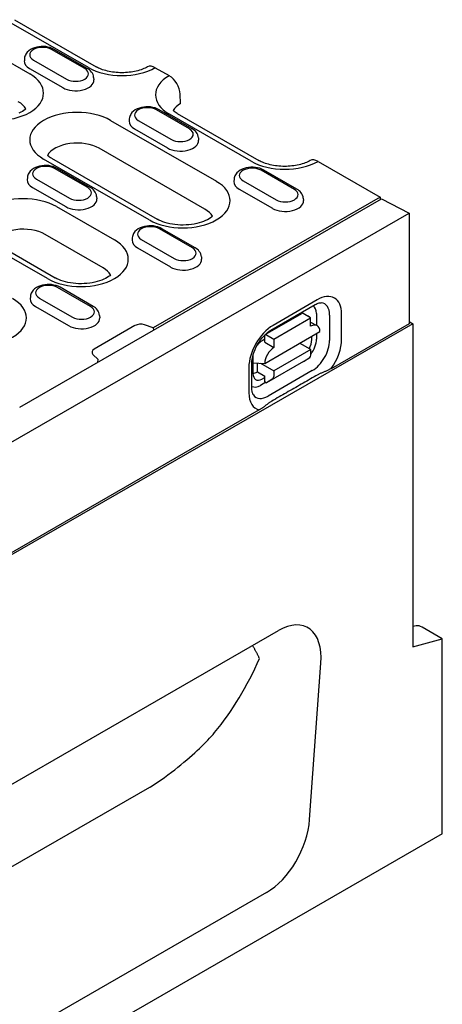
# Model space of a CAD drawing. Units: millimetres. Extents: x 1660 to 7779, y 250 to 4205.
# Drawn here: x 2550 to 2641, y 2885 to 3098 of the extents above; entities that cross this region are included whole.
import ezdxf

# ---------------------------------------------------------------- set-up
doc = ezdxf.new("R2010")
doc.units = ezdxf.units.MM
doc.layers.add('DUENN-18', color=94, linetype='Continuous')
doc.layers.add('SICHTBAR', color=7, linetype='Continuous')

msp = doc.modelspace()

# ---------------------------------------------------------------- linework, layer by layer
at = {"layer": 'DUENN-18'}
for p, q in [((2565.05, 3087.64), (2547.4, 3097.8)), ((2539.87, 3093.47), (2552.37, 3086.27)), ((2564.8, 3087.46), (2557.66, 3091.57)), ((2551.25, 3089.6), (2551.22, 3089.1)), ((2564.24, 3087.41), (2557.1, 3091.52)), ((2552.36, 3087.41), (2559.5, 3083.3)), ((2553.18, 3089.26), (2560.32, 3085.15)), ((2566.17, 3085.49), (2566.21, 3084.98)), ((2586.86, 3074.38), (2579.71, 3078.5)), ((2587.42, 3074.44), (2580.27, 3078.55)), ((2600.16, 3067.42), (2582.51, 3077.58)), ((2569.83, 3076.22), (2592.64, 3063.09)), ((2573.86, 3076.58), (2573.83, 3076.07)), ((2575.79, 3076.24), (2582.93, 3072.12)), ((2574.98, 3074.39), (2582.12, 3070.28)), ((2588.79, 3072.47), (2588.82, 3071.96)), ((2590.17, 3057.08), (2567.36, 3070.21)), ((2578.18, 3054.76), (2555.37, 3067.9)), ((2557.05, 3068.06), (2579.86, 3054.93)), ((2551.88, 3063.92), (2551.85, 3063.42)), ((2564.88, 3061.73), (2557.74, 3065.84)), ((2565.44, 3061.78), (2558.3, 3065.89)), ((2609.47, 3061.36), (2602.33, 3065.47)), ((2610.03, 3061.42), (2602.89, 3065.53)), ((2553.81, 3063.58), (2560.95, 3059.47)), ((2596.47, 3063.56), (2596.44, 3063.05)), ((2598.4, 3063.21), (2605.55, 3059.1)), ((2553, 3061.73), (2560.14, 3057.62)), ((2566.81, 3059.81), (2566.84, 3059.3)), ((2627.98, 3059.68), (2579.02, 3031.49)), ((2597.59, 3061.37), (2604.73, 3057.26)), ((2550.22, 3014.32), (2628.3, 3059.28)), ((2558.16, 3057.63), (2570.66, 3050.43)), ((2611.4, 3059.44), (2611.43, 3058.94)), ((2568.19, 3044.42), (2555.7, 3051.62)), ((2587.49, 3048.7), (2580.35, 3052.82)), ((2588.05, 3048.76), (2580.91, 3052.87)), ((2556.2, 3042.11), (2543.71, 3049.3)), ((2545.39, 3049.47), (2557.88, 3042.27)), ((2574.5, 3050.9), (2574.46, 3050.39)), ((2576.43, 3050.56), (2583.57, 3046.45)), ((2575.61, 3048.71), (2582.75, 3044.6)), ((2589.42, 3046.79), (2589.45, 3046.28)), ((2569.81, 3042.86), (2569.8, 3042.93)), ((2565.51, 3036.05), (2558.37, 3040.16)), ((2566.07, 3036.1), (2558.93, 3040.22)), ((2552.52, 3038.24), (2552.48, 3037.74)), ((2554.45, 3037.9), (2561.59, 3033.79)), ((2604.42, 3030.98), (2613.94, 3036.48)), ((2614.41, 3037.51), (2604.89, 3032)), ((2553.63, 3036.06), (2560.77, 3031.94)), ((2603.19, 3030), (2611.12, 3034.59)), ((2612.99, 3033.65), (2611.4, 3034.56)), ((2614.24, 3034.55), (2614.25, 3032.04)), ((2617.08, 3034.24), (2617.09, 3028.74)), ((2619.67, 3028.99), (2619.66, 3034.48)), ((2567.44, 3034.13), (2567.47, 3033.63)), ((2579.02, 3031.49), (2577.12, 3032.12)), ((2605.05, 3029.06), (2612.99, 3033.65)), ((2612.99, 3031.81), (2612.99, 3033.65)), ((2612.99, 3032.77), (2613.02, 3032.74)), ((2612.99, 3032.73), (2614.2, 3032.04)), ((2634.25, 3032.37), (2617.4, 3022.66)), ((2575.09, 3031.96), (2566.29, 3026.9)), ((2579.02, 3031.49), (2579.05, 3030.91)), ((2603.08, 3023.79), (2614.98, 3030.67)), ((2603.47, 3029.97), (2605.05, 3029.06)), ((2614.25, 3030.25), (2614.25, 3029.06)), ((2603.07, 3029.01), (2602.52, 3028.69)), ((2603.07, 3028.37), (2603.07, 3029.74)), ((2603.07, 3028.37), (2605.06, 3027.23)), ((2605.05, 3029.06), (2605.06, 3027.23)), ((2613, 3026.77), (2610.61, 3028.15)), ((2613.24, 3028.96), (2613.24, 3029.66)), ((2566.02, 3025.73), (2567.12, 3024.63)), ((2613, 3026.77), (2605.06, 3022.19)), ((2613, 3025.58), (2613, 3026.77)), ((2567.09, 3024.03), (2567.12, 3024.63)), ((2600.32, 3018.33), (2600.31, 3023.83)), ((2600.54, 3025.25), (2600.54, 3021.62)), ((2600.54, 3023.95), (2603.08, 3023.79)), ((2601.5, 3021.95), (2601.5, 3023.89)), ((2602.19, 3023.84), (2605.06, 3022.19)), ((2611.42, 3024.2), (2603.48, 3019.62)), ((2611.42, 3024.2), (2612.78, 3025.08)), ((2599.65, 3022.91), (2599.66, 3017.42)), ((2601.5, 3021.95), (2603.09, 3021.04)), ((2613.35, 3022.26), (2603.83, 3016.75)), ((2605.06, 3022.19), (2605.07, 3020.99)), ((2603.31, 3019.72), (2602.14, 3019.04)), ((2602.48, 3020.42), (2603.09, 3020.77)), ((2603.09, 3019.85), (2603.09, 3021.04)), ((2603.09, 3019.85), (2603.48, 3019.62)), ((2604.85, 3020.49), (2603.48, 3019.62)), ((2601.91, 3013.75), (2444.5, 2923.1)), ((2509.84, 2892.93), (2578.32, 2932.37))]:
    msp.add_line(p, q, dxfattribs=at)
at = {"layer": 'DUENN-18', "flags": 128}
for points in [[(2557.66, 3091.57), (2557.24, 3091.78), (2556.79, 3091.95), (2556.32, 3092.07), (2555.84, 3092.15), (2555.35, 3092.19), (2554.85, 3092.18), (2554.36, 3092.14), (2553.88, 3092.05), (2553.41, 3091.92), (2552.97, 3091.75), (2552.55, 3091.53), (2552.17, 3091.27), (2551.83, 3090.94), (2551.68, 3090.75), (2551.54, 3090.55), (2551.43, 3090.33), (2551.34, 3090.1), (2551.28, 3089.85), (2551.25, 3089.6)], [(2566.17, 3085.49), (2566.13, 3085.82), (2566.03, 3086.13), (2565.89, 3086.41), (2565.72, 3086.67), (2565.52, 3086.91), (2565.3, 3087.12), (2565.06, 3087.3), (2564.8, 3087.46)], [(2580.27, 3078.55), (2579.85, 3078.76), (2579.41, 3078.93), (2578.94, 3079.05), (2578.45, 3079.13), (2577.96, 3079.16), (2577.46, 3079.16), (2576.97, 3079.12), (2576.49, 3079.03), (2576.03, 3078.9), (2575.58, 3078.73), (2575.16, 3078.51), (2574.78, 3078.24), (2574.44, 3077.92), (2574.29, 3077.73), (2574.16, 3077.53), (2574.04, 3077.31), (2573.96, 3077.08), (2573.89, 3076.83), (2573.86, 3076.58)], [(2588.79, 3072.47), (2588.74, 3072.79), (2588.64, 3073.1), (2588.5, 3073.39), (2588.33, 3073.65), (2588.13, 3073.89), (2587.91, 3074.09), (2587.67, 3074.28), (2587.42, 3074.44)], [(2558.3, 3065.89), (2557.87, 3066.1), (2557.43, 3066.27), (2556.96, 3066.39), (2556.47, 3066.47), (2555.98, 3066.51), (2555.49, 3066.5), (2554.99, 3066.46), (2554.51, 3066.37), (2554.05, 3066.24), (2553.6, 3066.07), (2553.19, 3065.86), (2552.8, 3065.59), (2552.46, 3065.26), (2552.31, 3065.08), (2552.18, 3064.87), (2552.07, 3064.66), (2551.98, 3064.42), (2551.91, 3064.18), (2551.88, 3063.92)], [(2602.89, 3065.53), (2602.47, 3065.74), (2602.02, 3065.9), (2601.55, 3066.02), (2601.07, 3066.1), (2600.57, 3066.14), (2600.08, 3066.14), (2599.59, 3066.09), (2599.1, 3066.01), (2598.64, 3065.88), (2598.19, 3065.71), (2597.78, 3065.49), (2597.39, 3065.22), (2597.05, 3064.9), (2596.9, 3064.71), (2596.77, 3064.51), (2596.66, 3064.29), (2596.57, 3064.06), (2596.51, 3063.81), (2596.47, 3063.56)], [(2566.81, 3059.81), (2566.76, 3060.14), (2566.66, 3060.45), (2566.53, 3060.73), (2566.35, 3061), (2566.15, 3061.23), (2565.93, 3061.44), (2565.69, 3061.62), (2565.44, 3061.78)], [(2611.4, 3059.44), (2611.35, 3059.77), (2611.26, 3060.08), (2611.12, 3060.37), (2610.94, 3060.63), (2610.74, 3060.86), (2610.52, 3061.07), (2610.28, 3061.25), (2610.03, 3061.42)], [(2580.91, 3052.87), (2580.49, 3053.08), (2580.04, 3053.25), (2579.57, 3053.37), (2579.09, 3053.45), (2578.59, 3053.49), (2578.1, 3053.48), (2577.61, 3053.44), (2577.13, 3053.35), (2576.66, 3053.22), (2576.22, 3053.05), (2575.8, 3052.83), (2575.42, 3052.57), (2575.08, 3052.24), (2574.93, 3052.05), (2574.79, 3051.85), (2574.68, 3051.63), (2574.59, 3051.4), (2574.53, 3051.15), (2574.5, 3050.9)], [(2589.42, 3046.79), (2589.37, 3047.11), (2589.28, 3047.43), (2589.14, 3047.71), (2588.97, 3047.97), (2588.77, 3048.21), (2588.55, 3048.41), (2588.31, 3048.6), (2588.05, 3048.76)], [(2558.93, 3040.22), (2558.51, 3040.43), (2558.06, 3040.59), (2557.59, 3040.71), (2557.11, 3040.79), (2556.62, 3040.83), (2556.12, 3040.83), (2555.63, 3040.78), (2555.15, 3040.7), (2554.68, 3040.57), (2554.24, 3040.39), (2553.82, 3040.18), (2553.44, 3039.91), (2553.1, 3039.58), (2552.95, 3039.4), (2552.81, 3039.19), (2552.7, 3038.98), (2552.61, 3038.74), (2552.55, 3038.5), (2552.52, 3038.24)], [(2613.94, 3036.48), (2614.18, 3036.61), (2614.4, 3036.71), (2614.61, 3036.79), (2614.79, 3036.84), (2614.95, 3036.88), (2615.08, 3036.89), (2615.19, 3036.9), (2615.27, 3036.89)], [(2567.44, 3034.13), (2567.39, 3034.46), (2567.3, 3034.77), (2567.16, 3035.06), (2566.99, 3035.32), (2566.79, 3035.55), (2566.57, 3035.76), (2566.33, 3035.94), (2566.07, 3036.1)], [(2600.31, 3023.83), (2600.33, 3024.26), (2600.38, 3024.72), (2600.48, 3025.22), (2600.61, 3025.74), (2600.79, 3026.27), (2601, 3026.81), (2601.26, 3027.35), (2601.54, 3027.88), (2601.85, 3028.39), (2602.19, 3028.88), (2602.55, 3029.33), (2602.93, 3029.75), (2603.31, 3030.13), (2603.69, 3030.47), (2604.06, 3030.75), (2604.42, 3030.98)], [(2617.4, 3022.66), (2617.28, 3022.6), (2617.15, 3022.53), (2617.01, 3022.46), (2616.88, 3022.39), (2616.74, 3022.32), (2616.6, 3022.26), (2616.46, 3022.2), (2616.33, 3022.14), (2616.2, 3022.08), (2616.06, 3022.02), (2615.92, 3021.96), (2615.78, 3021.9), (2615.64, 3021.84), (2615.49, 3021.78), (2615.35, 3021.72), (2615.2, 3021.66), (2615.06, 3021.59), (2614.92, 3021.53), (2614.78, 3021.46), (2614.65, 3021.4), (2614.51, 3021.33), (2614.39, 3021.26), (2614.26, 3021.2), (2614.14, 3021.13)], [(2614.14, 3021.13), (2613.74, 3020.9), (2613.34, 3020.67), (2612.94, 3020.44), (2612.55, 3020.21), (2612.15, 3019.98), (2611.75, 3019.75), (2611.35, 3019.53), (2610.95, 3019.3), (2610.55, 3019.07), (2610.16, 3018.84), (2609.76, 3018.61), (2609.36, 3018.38), (2608.97, 3018.16), (2608.57, 3017.93), (2608.17, 3017.7), (2607.77, 3017.47), (2607.38, 3017.24), (2606.98, 3017.02), (2606.59, 3016.79), (2606.19, 3016.56), (2605.79, 3016.34), (2605.4, 3016.11), (2605, 3015.88), (2604.61, 3015.65)], [(2600.63, 3016.98), (2600.59, 3017.05), (2600.54, 3017.14), (2600.48, 3017.27), (2600.43, 3017.42), (2600.39, 3017.61), (2600.35, 3017.82), (2600.33, 3018.06), (2600.32, 3018.33)], [(2604.61, 3015.65), (2604.49, 3015.58), (2604.37, 3015.51), (2604.25, 3015.44), (2604.14, 3015.36), (2604.02, 3015.28), (2603.91, 3015.2), (2603.79, 3015.12), (2603.68, 3015.03), (2603.57, 3014.95), (2603.46, 3014.86), (2603.35, 3014.78), (2603.25, 3014.69), (2603.14, 3014.61), (2603.04, 3014.53), (2602.94, 3014.45), (2602.83, 3014.37), (2602.73, 3014.29), (2602.62, 3014.21), (2602.51, 3014.13), (2602.39, 3014.05), (2602.27, 3013.97), (2602.15, 3013.89), (2602.03, 3013.82), (2601.91, 3013.75)], [(2601.95, 2960.11), (2601.89, 2960.24), (2601.84, 2960.36), (2601.78, 2960.48), (2601.73, 2960.6), (2601.67, 2960.72), (2601.61, 2960.84), (2601.55, 2960.96), (2601.49, 2961.08), (2601.43, 2961.19), (2601.37, 2961.31), (2601.31, 2961.43), (2601.24, 2961.55), (2601.18, 2961.66), (2601.12, 2961.78), (2601.05, 2961.89), (2600.98, 2962.01), (2600.92, 2962.12), (2600.85, 2962.24), (2600.78, 2962.35), (2600.71, 2962.46), (2600.64, 2962.57), (2600.57, 2962.68), (2600.5, 2962.79), (2600.43, 2962.9)], [(2578.45, 2932.44), (2579.2, 2932.91), (2579.95, 2933.41), (2580.71, 2933.93), (2581.46, 2934.47), (2582.21, 2935.01), (2582.94, 2935.56), (2583.66, 2936.12), (2584.35, 2936.66), (2585.01, 2937.2), (2585.65, 2937.72), (2586.26, 2938.25), (2586.86, 2938.76), (2587.43, 2939.26), (2587.98, 2939.76), (2588.5, 2940.24), (2589.01, 2940.71), (2589.49, 2941.18), (2589.95, 2941.63), (2590.39, 2942.08), (2590.8, 2942.51), (2591.2, 2942.93), (2591.57, 2943.34), (2591.92, 2943.73), (2592.25, 2944.12)], [(2578.32, 2932.37), (2578.32, 2932.37), (2578.33, 2932.37), (2578.33, 2932.38), (2578.34, 2932.38), (2578.34, 2932.38), (2578.35, 2932.38), (2578.35, 2932.39), (2578.36, 2932.39), (2578.37, 2932.39), (2578.37, 2932.4), (2578.38, 2932.4), (2578.38, 2932.4), (2578.39, 2932.41), (2578.4, 2932.41), (2578.4, 2932.41), (2578.41, 2932.42), (2578.41, 2932.42), (2578.42, 2932.42), (2578.42, 2932.42), (2578.43, 2932.43), (2578.44, 2932.43), (2578.44, 2932.43), (2578.45, 2932.44), (2578.45, 2932.44)]]:
    msp.add_lwpolyline(points, dxfattribs=at)
at = {"layer": 'DUENN-18'}
for points in [[(2551.54, 3078.73), (2551.36, 3078.57), (2551.1, 3078.38), (2550.8, 3078.18), (2550.45, 3077.98), (2550.06, 3077.79)], [(2557.05, 3068.06), (2556.84, 3068.19), (2556.65, 3068.32), (2556.48, 3068.44), (2556.32, 3068.56), (2556.2, 3068.68)], [(2591.81, 3055.54), (2591.62, 3055.38), (2591.37, 3055.19), (2591.07, 3054.99), (2590.72, 3054.8), (2590.33, 3054.61), (2589.9, 3054.43), (2589.43, 3054.26), (2588.93, 3054.11), (2588.4, 3053.98), (2587.85, 3053.87), (2587.28, 3053.78), (2586.7, 3053.71), (2586.11, 3053.67), (2585.51, 3053.65), (2584.91, 3053.66), (2584.31, 3053.69), (2583.72, 3053.75), (2583.15, 3053.83), (2582.59, 3053.94), (2582.06, 3054.06), (2581.55, 3054.21), (2581.07, 3054.37), (2580.63, 3054.55), (2580.22, 3054.73), (2579.86, 3054.93)], [(2569.83, 3042.89), (2569.65, 3042.72), (2569.39, 3042.53), (2569.09, 3042.34), (2568.74, 3042.14), (2568.35, 3041.95), (2567.92, 3041.77), (2567.45, 3041.6), (2566.95, 3041.45), (2566.43, 3041.32), (2565.88, 3041.21), (2565.31, 3041.12), (2564.72, 3041.05), (2564.13, 3041.01), (2563.53, 3041), (2562.93, 3041), (2562.33, 3041.04), (2561.75, 3041.1), (2561.17, 3041.18), (2560.61, 3041.28), (2560.08, 3041.41), (2559.57, 3041.55), (2559.09, 3041.71), (2558.65, 3041.89), (2558.25, 3042.08), (2557.88, 3042.27)]]:
    msp.add_lwpolyline(points, dxfattribs=at)
for centre, major_axis, ratio, start_param, end_param in [((2555.14, 3090.39), (-2.77, 0), 0.575862, 3.926991, 7.068583), ((2555.14, 3089.01), (-3.93, 0), 0.575862, 6.246262, 7.068583), ((2562.28, 3086.28), (2.77, 0), 0.575862, 3.926991, 7.068583), ((2572.28, 3091.8), (-10.22, 0), 0.575862, 0.785398, 2.350705), ((2545.14, 3082.11), (10.22, 0), 0.575862, 3.926991, 7.068583), ((2589.73, 3081.75), (-10.22, 0), 0.575862, 5.503276, 7.068583), ((2562.28, 3084.9), (3.93, 0), 0.575862, 3.926991, 6.320109), ((2545.14, 3077.53), (6.73, 0), 0.575862, 0.315612, 0.785398), ((2577.75, 3077.37), (-2.77, 0), 0.575862, 3.926991, 7.068583), ((2562.6, 3072.06), (-10.22, 0), 0.575862, 3.926991, 7.068583), ((2577.75, 3075.99), (-3.93, 0), 0.575862, 6.246262, 7.068583), ((2584.89, 3073.25), (2.77, 0), 0.575862, 3.926991, 7.068583), ((2562.6, 3067.47), (-6.73, 0), 0.575862, 3.926991, 5.967573), ((2584.89, 3071.88), (3.93, 0), 0.575862, 3.926991, 6.320109), ((2555.77, 3064.71), (-2.77, 0), 0.575862, 3.926991, 7.068583), ((2607.39, 3071.58), (-10.22, 0), 0.575862, 0.785398, 2.350705), ((2600.37, 3064.34), (-2.77, 0), 0.575862, 3.926991, 7.068583), ((2555.77, 3063.33), (-3.93, 0), 0.575862, 6.246262, 7.068583), ((2585.41, 3058.92), (10.22, 0), 0.575862, 3.926991, 7.068583), ((2600.37, 3062.97), (-3.93, 0), 0.575862, 6.246262, 7.068583), ((2550.93, 3053.46), (-10.22, 0), 0.575862, 3.926991, 7.068583), ((2562.92, 3060.6), (2.77, 0), 0.575862, 3.926991, 7.068583), ((2607.51, 3060.23), (2.77, 0), 0.575862, 3.926991, 7.068583), ((2562.92, 3059.22), (3.93, 0), 0.575862, 3.926991, 6.320109), ((2607.51, 3058.86), (3.93, 0), 0.575862, 3.926991, 6.320109), ((2585.41, 3054.34), (6.73, 0), 0.575862, 0.315612, 0.785398), ((2578.39, 3051.69), (-2.77, 0), 0.575862, 3.926991, 7.068583), ((2550.93, 3048.88), (-6.73, 0), 0.575862, 3.926991, 5.967573), ((2563.43, 3046.27), (10.22, 0), 0.575862, 3.926991, 7.068583), ((2578.39, 3050.31), (-3.93, 0), 0.575862, 6.246262, 7.068583), ((2585.53, 3047.58), (2.77, 0), 0.575862, 3.926991, 7.068583), ((2585.53, 3046.2), (3.93, 0), 0.575862, 3.926991, 6.320109), ((2563.43, 3041.68), (6.73, 0), 0.575862, 0.315612, 0.785398), ((2556.41, 3039.03), (-2.77, 0), 0.575862, 3.926991, 7.068583), ((2614.42, 3031.45), (3.7, 6.43), 0.578093, 5.497857, 7.068654), ((2541.45, 3033.61), (10.22, 0), 0.575862, 3.926991, 7.068583), ((2556.41, 3037.65), (-3.93, 0), 0.575862, 6.246262, 7.068583), ((2613.34, 3032.08), (2.64, 4.58), 0.578093, 5.497857, 6.522515), ((2563.55, 3034.92), (2.77, 0), 0.575862, 3.926991, 7.068583), ((2611.4, 3034.1), (-0.281, 0.486), 0.576938, 5.498717, 6.283185), ((2611.64, 3033.05), (1.84, 3.19), 0.578093, 5.497857, 6.269757), ((2563.55, 3033.54), (3.93, 0), 0.575862, 3.926991, 6.320109), ((2576.28, 3031.28), (-1.68, 0), 0.575862, 4.18879, 5.497787), ((2611.25, 3031.45), (1.4, 2.43), 0.578093, 6.132682, 6.433688), ((2612.99, 3029.52), (1.4, 2.43), 0.578093, 5.497857, 7.068654), ((2604.9, 3025.95), (-3.7, -6.43), 0.578093, 3.927061, 5.497857), ((2603.47, 3029.51), (-0.281, 0.486), 0.576938, 5.498717, 7.069513), ((2602.52, 3026.4), (-1.4, -2.43), 0.578093, 3.927061, 4.502415), ((2611.24, 3027.88), (1.33, 2.5), 0.594833, 4.66361, 5.442853), ((2611.65, 3027.55), (-1.84, -3.19), 0.578093, 1.328381, 2.356265), ((2613.34, 3026.58), (-2.64, -4.58), 0.578093, 0.785468, 2.356265), ((2614.43, 3025.95), (3.7, 6.43), 0.578093, 4.526733, 5.497857), ((2567.48, 3026.21), (-1.68, 0), 0.575862, 5.497787, 6.806784), ((2605.06, 3024.93), (1.4, 2.43), 0.578093, 0.785468, 2.356265), ((2602.52, 3026.4), (-1.4, -2.43), 0.578093, 5.390066, 5.497857), ((2612.21, 3026.04), (0.562, -0.971), 0.576938, 0.025315, 0.786328), ((2601.49, 3024.24), (-1.4, -2.43), 0.578093, 0.283173, 0.785468), ((2602.54, 3022.84), (1.38, 2.57), 0.560237, 2.33582, 3.876575), ((2604.27, 3021.45), (0.562, -0.971), 0.576938, 0.025315, 0.786328), ((2604.91, 3020.45), (-3.7, -6.43), 0.578093, 5.497857, 6.458577), ((2602.13, 3022.05), (-1.84, -3.19), 0.578093, 0.013395, 0.785468), ((2603.82, 3021.07), (-2.64, -4.58), 0.578093, 6.043855, 7.068654), ((2516.92, 3034.6), (-59.74, 103.75), 0.679244, 3.391639, 3.607222)]:
    msp.add_ellipse(centre, major_axis=major_axis, ratio=ratio, start_param=start_param, end_param=end_param, dxfattribs=at)
at = {"layer": 'SICHTBAR'}
for p, q in [((2549.08, 3097.97), (2566.73, 3087.8)), ((2579.47, 3087.61), (2582.47, 3085.89)), ((2584.93, 3079.88), (2584.84, 3081.91)), ((2584.19, 3077.75), (2601.84, 3067.58)), ((2614.58, 3067.4), (2627.98, 3059.68)), ((2627.98, 3059.68), (2627.98, 3059.09)), ((2628.3, 3059.28), (2634.25, 3056.22)), ((2238.36, 2828.24), (2634.25, 3056.22)), ((2634.25, 3056.22), (2634.25, 3032.37)), ((2635.04, 3032.37), (1841.67, 2575.5)), ((2634.25, 3032.83), (2635.04, 3032.37)), ((2635.04, 3032.37), (2635.04, 2962.66)), ((2635.76, 2967.14), (2635.04, 2966.99)), ((2641.39, 2964.34), (2637.03, 2966.86)), ((2518.59, 2915.77), (2606.05, 2966.14)), ((2635.04, 2962.66), (2641.39, 2964.34)), ((2641.39, 2922.28), (2641.39, 2964.34)), ((2612.77, 2925.38), (2615.21, 2959.09)), ((2641.39, 2922.28), (1849.6, 2466.32)), ((2603.45, 2909.61), (2521.18, 2862.23))]:
    msp.add_line(p, q, dxfattribs=at)
at = {"layer": 'SICHTBAR', "flags": 128}
for points in [[(2577.79, 3087.78), (2577.55, 3087.65), (2577.29, 3087.52), (2577.01, 3087.4), (2576.71, 3087.28), (2576.39, 3087.17), (2576.07, 3087.06), (2575.72, 3086.96), (2575.37, 3086.87), (2575, 3086.79), (2574.63, 3086.72), (2574.24, 3086.66), (2573.85, 3086.61), (2573.46, 3086.58), (2573.06, 3086.55), (2572.65, 3086.53), (2572.25, 3086.53), (2571.84, 3086.53), (2571.44, 3086.55), (2571.04, 3086.58), (2570.65, 3086.62), (2570.26, 3086.67), (2569.87, 3086.73), (2569.5, 3086.81), (2569.13, 3086.89), (2568.78, 3086.98), (2568.44, 3087.08), (2568.11, 3087.18), (2567.8, 3087.3), (2567.51, 3087.42), (2567.23, 3087.54), (2566.97, 3087.67), (2566.73, 3087.8)], [(2612.9, 3067.56), (2612.66, 3067.43), (2612.4, 3067.3), (2612.12, 3067.18), (2611.82, 3067.06), (2611.5, 3066.95), (2611.18, 3066.84), (2610.83, 3066.74), (2610.48, 3066.66), (2610.11, 3066.58), (2609.74, 3066.51), (2609.35, 3066.45), (2608.96, 3066.4), (2608.57, 3066.36), (2608.17, 3066.33), (2607.76, 3066.31), (2607.36, 3066.31), (2606.95, 3066.32), (2606.55, 3066.33), (2606.15, 3066.36), (2605.76, 3066.4), (2605.37, 3066.45), (2604.98, 3066.52), (2604.61, 3066.59), (2604.24, 3066.67), (2603.89, 3066.76), (2603.55, 3066.86), (2603.22, 3066.96), (2602.91, 3067.08), (2602.62, 3067.2), (2602.34, 3067.32), (2602.08, 3067.45), (2601.84, 3067.58)]]:
    msp.add_lwpolyline(points, dxfattribs=at)
at = {"layer": 'SICHTBAR'}
msp.add_lwpolyline([(2584.19, 3077.75), (2583.98, 3077.88), (2583.78, 3078), (2583.61, 3078.13), (2583.46, 3078.25), (2583.33, 3078.36)], dxfattribs=at)
for centre, major_axis, ratio, start_param, end_param in [((2579.47, 3084.86), (-1.68, 2.92), 0.578093, 5.499714, 6.279632), ((2582.47, 3083.13), (1.68, -2.92), 0.578093, 0.839707, 2.358135), ((2589.73, 3077.16), (-6.73, 0), 0.575862, 5.506121, 5.967573), ((2614.58, 3064.64), (-1.68, 2.92), 0.578093, 5.499714, 6.279632), ((2605.66, 2954.2), (-6.56, -12.64), 0.553396, 2.231453, 3.854051), ((2637.03, 2964.24), (-1.6, 2.78), 0.578093, 5.499721, 6.092192), ((2603.27, 2921.22), (6.22, 12.31), 0.586865, 3.871694, 5.330861)]:
    msp.add_ellipse(centre, major_axis=major_axis, ratio=ratio, start_param=start_param, end_param=end_param, dxfattribs=at)

doc.saveas('drawing.dxf')
